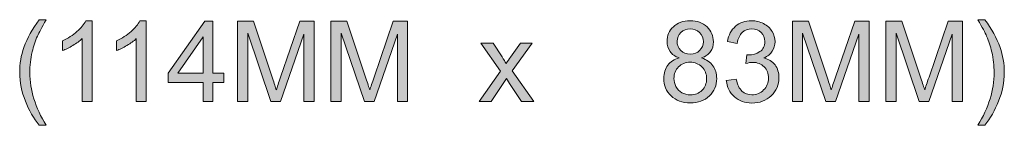
# Model space of a CAD drawing. Units: inches. Extents: x 0.1 to 9.5, y 0 to 10.9.
# Drawn here: x 1.3 to 2.5, y 7.3 to 7.4 of the extents above; entities that cross this region are included whole.
import ezdxf

# ---------------------------------------------------------------- set-up
doc = ezdxf.new("R2010")
doc.units = ezdxf.units.IN
doc.header["$MEASUREMENT"] = 0
doc.layers.add('LAYER_1', color=7, linetype='Continuous')

# ---------------------------------------------------------------- blocks, each defined once
blk = doc.blocks.new('block 177')
at = {"layer": 'LAYER_1', "true_color": 0xffffff}
h = blk.add_hatch(color=7, dxfattribs=at)
h.dxf.hatch_style = 2
edge = h.paths.add_edge_path()
edge.add_spline(control_points=[(1.3693, 7.3179), (1.363, 7.3258), (1.3578, 7.335), (1.3535, 7.3455), (1.3492, 7.356), (1.347, 7.3669), (1.347, 7.3782), (1.347, 7.3881), (1.3486, 7.3977), (1.3518, 7.4068), (1.3556, 7.4174), (1.3614, 7.4279), (1.3693, 7.4384), (1.3693, 7.4384), (1.3773, 7.4384), (1.3773, 7.4384), (1.3723, 7.4297), (1.369, 7.4235), (1.3673, 7.4198), (1.3648, 7.414), (1.3628, 7.408), (1.3613, 7.4017), (1.3595, 7.3939), (1.3586, 7.386), (1.3586, 7.3781), (1.3586, 7.3581), (1.3649, 7.338), (1.3773, 7.3179), (1.3773, 7.3179), (1.3693, 7.3179), (1.3693, 7.3179)], knot_values=[0, 0, 0, 0, 1, 1, 1, 2, 2, 2, 3, 3, 3, 4, 4, 4, 5, 5, 5, 6, 6, 6, 7, 7, 7, 8, 8, 8, 9, 9, 9, 10, 10, 10, 10], degree=3, periodic=1)
h = blk.add_hatch(color=7, dxfattribs=at)
h.dxf.hatch_style = 2
edge = h.paths.add_edge_path()
edge.add_spline(control_points=[(1.4298, 7.3449), (1.4298, 7.3449), (1.4185, 7.3449), (1.4185, 7.3449), (1.4185, 7.3449), (1.4185, 7.4168), (1.4185, 7.4168), (1.4158, 7.4142), (1.4122, 7.4116), (1.4078, 7.409), (1.4034, 7.4064), (1.3995, 7.4045), (1.396, 7.4032), (1.396, 7.4032), (1.396, 7.4141), (1.396, 7.4141), (1.4023, 7.4171), (1.4078, 7.4207), (1.4125, 7.4249), (1.4172, 7.4291), (1.4206, 7.4332), (1.4225, 7.4372), (1.4225, 7.4372), (1.4298, 7.4372), (1.4298, 7.4372), (1.4298, 7.4372), (1.4298, 7.3449), (1.4298, 7.3449)], knot_values=[0, 0, 0, 0, 1, 1, 1, 2, 2, 2, 3, 3, 3, 4, 4, 4, 5, 5, 5, 6, 6, 6, 7, 7, 7, 8, 8, 8, 9, 9, 9, 9], degree=3, periodic=1)
h = blk.add_hatch(color=7, dxfattribs=at)
h.dxf.hatch_style = 2
edge = h.paths.add_edge_path()
edge.add_spline(control_points=[(1.4916, 7.3449), (1.4916, 7.3449), (1.4804, 7.3449), (1.4804, 7.3449), (1.4804, 7.3449), (1.4804, 7.4168), (1.4804, 7.4168), (1.4776, 7.4142), (1.4741, 7.4116), (1.4697, 7.409), (1.4653, 7.4064), (1.4613, 7.4045), (1.4578, 7.4032), (1.4578, 7.4032), (1.4578, 7.4141), (1.4578, 7.4141), (1.4641, 7.4171), (1.4696, 7.4207), (1.4744, 7.4249), (1.4791, 7.4291), (1.4824, 7.4332), (1.4844, 7.4372), (1.4844, 7.4372), (1.4916, 7.4372), (1.4916, 7.4372), (1.4916, 7.4372), (1.4916, 7.3449), (1.4916, 7.3449)], knot_values=[0, 0, 0, 0, 1, 1, 1, 2, 2, 2, 3, 3, 3, 4, 4, 4, 5, 5, 5, 6, 6, 6, 7, 7, 7, 8, 8, 8, 9, 9, 9, 9], degree=3, periodic=1)
h = blk.add_hatch(color=7, dxfattribs=at)
h.dxf.hatch_style = 2
h.paths.add_polyline_path([(1.5567, 7.3449), (1.5567, 7.3669), (1.5168, 7.3669), (1.5168, 7.3773), (1.5588, 7.4368), (1.568, 7.4368), (1.568, 7.3773), (1.5804, 7.3773), (1.5804, 7.3669), (1.568, 7.3669), (1.568, 7.3449)])
h.paths.add_polyline_path([(1.5567, 7.3773), (1.5567, 7.4187), (1.5279, 7.3773)])
h = blk.add_hatch(color=7, dxfattribs=at)
h.dxf.hatch_style = 2
edge = h.paths.add_edge_path()
edge.add_spline(control_points=[(1.5961, 7.3449), (1.5961, 7.3449), (1.5961, 7.4368), (1.5961, 7.4368), (1.5961, 7.4368), (1.6144, 7.4368), (1.6144, 7.4368), (1.6144, 7.4368), (1.6361, 7.3718), (1.6361, 7.3718), (1.6381, 7.3657), (1.6396, 7.3612), (1.6405, 7.3582), (1.6416, 7.3615), (1.6432, 7.3664), (1.6454, 7.3729), (1.6454, 7.3729), (1.6674, 7.4368), (1.6674, 7.4368), (1.6674, 7.4368), (1.6838, 7.4368), (1.6838, 7.4368), (1.6838, 7.4368), (1.6838, 7.3449), (1.6838, 7.3449), (1.6838, 7.3449), (1.672, 7.3449), (1.672, 7.3449), (1.672, 7.3449), (1.672, 7.4218), (1.672, 7.4218), (1.672, 7.4218), (1.6454, 7.3449), (1.6454, 7.3449), (1.6454, 7.3449), (1.6344, 7.3449), (1.6344, 7.3449), (1.6344, 7.3449), (1.6078, 7.4231), (1.6078, 7.4231), (1.6078, 7.4231), (1.6078, 7.3449), (1.6078, 7.3449), (1.6078, 7.3449), (1.5961, 7.3449), (1.5961, 7.3449)], knot_values=[0, 0, 0, 0, 1, 1, 1, 2, 2, 2, 3, 3, 3, 4, 4, 4, 5, 5, 5, 6, 6, 6, 7, 7, 7, 8, 8, 8, 9, 9, 9, 10, 10, 10, 11, 11, 11, 12, 12, 12, 13, 13, 13, 14, 14, 14, 15, 15, 15, 15], degree=3, periodic=1)
h = blk.add_hatch(color=7, dxfattribs=at)
h.dxf.hatch_style = 2
edge = h.paths.add_edge_path()
edge.add_spline(control_points=[(1.703, 7.3449), (1.703, 7.3449), (1.703, 7.4368), (1.703, 7.4368), (1.703, 7.4368), (1.7213, 7.4368), (1.7213, 7.4368), (1.7213, 7.4368), (1.743, 7.3718), (1.743, 7.3718), (1.745, 7.3657), (1.7465, 7.3612), (1.7474, 7.3582), (1.7485, 7.3615), (1.7501, 7.3664), (1.7523, 7.3729), (1.7523, 7.3729), (1.7743, 7.4368), (1.7743, 7.4368), (1.7743, 7.4368), (1.7907, 7.4368), (1.7907, 7.4368), (1.7907, 7.4368), (1.7907, 7.3449), (1.7907, 7.3449), (1.7907, 7.3449), (1.779, 7.3449), (1.779, 7.3449), (1.779, 7.3449), (1.779, 7.4218), (1.779, 7.4218), (1.779, 7.4218), (1.7523, 7.3449), (1.7523, 7.3449), (1.7523, 7.3449), (1.7413, 7.3449), (1.7413, 7.3449), (1.7413, 7.3449), (1.7147, 7.4231), (1.7147, 7.4231), (1.7147, 7.4231), (1.7147, 7.3449), (1.7147, 7.3449), (1.7147, 7.3449), (1.703, 7.3449), (1.703, 7.3449)], knot_values=[0, 0, 0, 0, 1, 1, 1, 2, 2, 2, 3, 3, 3, 4, 4, 4, 5, 5, 5, 6, 6, 6, 7, 7, 7, 8, 8, 8, 9, 9, 9, 10, 10, 10, 11, 11, 11, 12, 12, 12, 13, 13, 13, 14, 14, 14, 15, 15, 15, 15], degree=3, periodic=1)
h = blk.add_hatch(color=7, dxfattribs=at)
h.dxf.hatch_style = 2
edge = h.paths.add_edge_path()
edge.add_spline(control_points=[(2.1012, 7.3948), (2.0965, 7.3965), (2.093, 7.3989), (2.0908, 7.4021), (2.0885, 7.4053), (2.0874, 7.4091), (2.0874, 7.4135), (2.0874, 7.4202), (2.0898, 7.4258), (2.0946, 7.4303), (2.0994, 7.4349), (2.1058, 7.4372), (2.1138, 7.4372), (2.1218, 7.4372), (2.1282, 7.4348), (2.1331, 7.4302), (2.138, 7.4255), (2.1404, 7.4199), (2.1404, 7.4132), (2.1404, 7.4089), (2.1393, 7.4052), (2.1371, 7.4021), (2.1349, 7.3989), (2.1315, 7.3965), (2.1269, 7.3948), (2.1326, 7.3929), (2.1368, 7.3899), (2.1398, 7.3859), (2.1427, 7.3818), (2.1442, 7.3769), (2.1442, 7.3712), (2.1442, 7.3633), (2.1414, 7.3567), (2.1359, 7.3514), (2.1303, 7.346), (2.123, 7.3434), (2.1139, 7.3434), (2.1049, 7.3434), (2.0976, 7.3461), (2.092, 7.3514), (2.0865, 7.3568), (2.0837, 7.3635), (2.0837, 7.3715), (2.0837, 7.3775), (2.0852, 7.3825), (2.0882, 7.3865), (2.0912, 7.3905), (2.0956, 7.3933), (2.1012, 7.3948)], knot_values=[0, 0, 0, 0, 1, 1, 1, 2, 2, 2, 3, 3, 3, 4, 4, 4, 5, 5, 5, 6, 6, 6, 7, 7, 7, 8, 8, 8, 9, 9, 9, 10, 10, 10, 11, 11, 11, 12, 12, 12, 13, 13, 13, 14, 14, 14, 15, 15, 15, 16, 16, 16, 16], degree=3, periodic=1)
edge = h.paths.add_edge_path()
edge.add_spline(control_points=[(2.0953, 7.3714), (2.0953, 7.3682), (2.096, 7.3651), (2.0976, 7.3621), (2.0991, 7.3591), (2.1014, 7.3568), (2.1044, 7.3551), (2.1074, 7.3535), (2.1106, 7.3526), (2.1141, 7.3526), (2.1195, 7.3526), (2.1239, 7.3544), (2.1274, 7.3578), (2.1309, 7.3613), (2.1327, 7.3657), (2.1327, 7.3711), (2.1327, 7.3765), (2.1309, 7.381), (2.1273, 7.3845), (2.1236, 7.3881), (2.1191, 7.3899), (2.1137, 7.3899), (2.1084, 7.3899), (2.104, 7.3881), (2.1005, 7.3846), (2.097, 7.3811), (2.0953, 7.3767), (2.0953, 7.3714)], knot_values=[0, 0, 0, 0, 1, 1, 1, 2, 2, 2, 3, 3, 3, 4, 4, 4, 5, 5, 5, 6, 6, 6, 7, 7, 7, 8, 8, 8, 9, 9, 9, 9], degree=3, periodic=1)
edge = h.paths.add_edge_path()
edge.add_spline(control_points=[(2.0989, 7.4139), (2.0989, 7.4095), (2.1003, 7.406), (2.1031, 7.4032), (2.1059, 7.4005), (2.1095, 7.3991), (2.114, 7.3991), (2.1184, 7.3991), (2.1219, 7.4004), (2.1247, 7.4032), (2.1275, 7.4059), (2.1289, 7.4093), (2.1289, 7.4132), (2.1289, 7.4174), (2.1274, 7.4209), (2.1246, 7.4237), (2.1217, 7.4265), (2.1181, 7.4279), (2.1139, 7.4279), (2.1096, 7.4279), (2.106, 7.4265), (2.1032, 7.4238), (2.1003, 7.421), (2.0989, 7.4177), (2.0989, 7.4139)], knot_values=[0, 0, 0, 0, 1, 1, 1, 2, 2, 2, 3, 3, 3, 4, 4, 4, 5, 5, 5, 6, 6, 6, 7, 7, 7, 8, 8, 8, 8], degree=3, periodic=1)
h = blk.add_hatch(color=7, dxfattribs=at)
h.dxf.hatch_style = 2
edge = h.paths.add_edge_path()
edge.add_spline(control_points=[(2.1552, 7.3692), (2.1552, 7.3692), (2.1665, 7.3707), (2.1665, 7.3707), (2.1678, 7.3643), (2.17, 7.3597), (2.1731, 7.3569), (2.1762, 7.3541), (2.18, 7.3526), (2.1845, 7.3526), (2.1898, 7.3526), (2.1943, 7.3545), (2.1979, 7.3582), (2.2016, 7.3618), (2.2034, 7.3664), (2.2034, 7.3718), (2.2034, 7.377), (2.2017, 7.3813), (2.1984, 7.3846), (2.195, 7.388), (2.1907, 7.3897), (2.1854, 7.3897), (2.1833, 7.3897), (2.1807, 7.3893), (2.1775, 7.3884), (2.1775, 7.3884), (2.1787, 7.3983), (2.1787, 7.3983), (2.1795, 7.3982), (2.1801, 7.3982), (2.1806, 7.3982), (2.1854, 7.3982), (2.1897, 7.3995), (2.1935, 7.402), (2.1974, 7.4045), (2.1993, 7.4083), (2.1993, 7.4136), (2.1993, 7.4177), (2.1979, 7.4211), (2.1951, 7.4238), (2.1923, 7.4265), (2.1887, 7.4279), (2.1843, 7.4279), (2.1799, 7.4279), (2.1762, 7.4265), (2.1733, 7.4238), (2.1704, 7.421), (2.1685, 7.4169), (2.1676, 7.4114), (2.1676, 7.4114), (2.1564, 7.4134), (2.1564, 7.4134), (2.1577, 7.4209), (2.1609, 7.4268), (2.1658, 7.4309), (2.1707, 7.4351), (2.1767, 7.4372), (2.184, 7.4372), (2.189, 7.4372), (2.1936, 7.4361), (2.1978, 7.4339), (2.2021, 7.4318), (2.2053, 7.4289), (2.2075, 7.4251), (2.2098, 7.4214), (2.2109, 7.4175), (2.2109, 7.4133), (2.2109, 7.4093), (2.2098, 7.4057), (2.2077, 7.4025), (2.2056, 7.3992), (2.2024, 7.3966), (2.1982, 7.3947), (2.2037, 7.3934), (2.2079, 7.3908), (2.2109, 7.3869), (2.2139, 7.3829), (2.2154, 7.378), (2.2154, 7.3721), (2.2154, 7.364), (2.2125, 7.3573), (2.2066, 7.3517), (2.2008, 7.3461), (2.1934, 7.3433), (2.1844, 7.3433), (2.1764, 7.3433), (2.1697, 7.3457), (2.1644, 7.3505), (2.159, 7.3553), (2.156, 7.3615), (2.1552, 7.3692)], knot_values=[0, 0, 0, 0, 1, 1, 1, 2, 2, 2, 3, 3, 3, 4, 4, 4, 5, 5, 5, 6, 6, 6, 7, 7, 7, 8, 8, 8, 9, 9, 9, 10, 10, 10, 11, 11, 11, 12, 12, 12, 13, 13, 13, 14, 14, 14, 15, 15, 15, 16, 16, 16, 17, 17, 17, 18, 18, 18, 19, 19, 19, 20, 20, 20, 21, 21, 21, 22, 22, 22, 23, 23, 23, 24, 24, 24, 25, 25, 25, 26, 26, 26, 27, 27, 27, 28, 28, 28, 29, 29, 29, 30, 30, 30, 30], degree=3, periodic=1)
h = blk.add_hatch(color=7, dxfattribs=at)
h.dxf.hatch_style = 2
edge = h.paths.add_edge_path()
edge.add_spline(control_points=[(2.2307, 7.3449), (2.2307, 7.3449), (2.2307, 7.4368), (2.2307, 7.4368), (2.2307, 7.4368), (2.249, 7.4368), (2.249, 7.4368), (2.249, 7.4368), (2.2708, 7.3718), (2.2708, 7.3718), (2.2728, 7.3657), (2.2743, 7.3612), (2.2752, 7.3582), (2.2762, 7.3615), (2.2778, 7.3664), (2.2801, 7.3729), (2.2801, 7.3729), (2.3021, 7.4368), (2.3021, 7.4368), (2.3021, 7.4368), (2.3184, 7.4368), (2.3184, 7.4368), (2.3184, 7.4368), (2.3184, 7.3449), (2.3184, 7.3449), (2.3184, 7.3449), (2.3067, 7.3449), (2.3067, 7.3449), (2.3067, 7.3449), (2.3067, 7.4218), (2.3067, 7.4218), (2.3067, 7.4218), (2.28, 7.3449), (2.28, 7.3449), (2.28, 7.3449), (2.269, 7.3449), (2.269, 7.3449), (2.269, 7.3449), (2.2425, 7.4231), (2.2425, 7.4231), (2.2425, 7.4231), (2.2425, 7.3449), (2.2425, 7.3449), (2.2425, 7.3449), (2.2307, 7.3449), (2.2307, 7.3449)], knot_values=[0, 0, 0, 0, 1, 1, 1, 2, 2, 2, 3, 3, 3, 4, 4, 4, 5, 5, 5, 6, 6, 6, 7, 7, 7, 8, 8, 8, 9, 9, 9, 10, 10, 10, 11, 11, 11, 12, 12, 12, 13, 13, 13, 14, 14, 14, 15, 15, 15, 15], degree=3, periodic=1)
h = blk.add_hatch(color=7, dxfattribs=at)
h.dxf.hatch_style = 2
edge = h.paths.add_edge_path()
edge.add_spline(control_points=[(2.3376, 7.3449), (2.3376, 7.3449), (2.3376, 7.4368), (2.3376, 7.4368), (2.3376, 7.4368), (2.356, 7.4368), (2.356, 7.4368), (2.356, 7.4368), (2.3777, 7.3718), (2.3777, 7.3718), (2.3797, 7.3657), (2.3812, 7.3612), (2.3821, 7.3582), (2.3831, 7.3615), (2.3848, 7.3664), (2.387, 7.3729), (2.387, 7.3729), (2.409, 7.4368), (2.409, 7.4368), (2.409, 7.4368), (2.4253, 7.4368), (2.4253, 7.4368), (2.4253, 7.4368), (2.4253, 7.3449), (2.4253, 7.3449), (2.4253, 7.3449), (2.4136, 7.3449), (2.4136, 7.3449), (2.4136, 7.3449), (2.4136, 7.4218), (2.4136, 7.4218), (2.4136, 7.4218), (2.3869, 7.3449), (2.3869, 7.3449), (2.3869, 7.3449), (2.3759, 7.3449), (2.3759, 7.3449), (2.3759, 7.3449), (2.3494, 7.4231), (2.3494, 7.4231), (2.3494, 7.4231), (2.3494, 7.3449), (2.3494, 7.3449), (2.3494, 7.3449), (2.3376, 7.3449), (2.3376, 7.3449)], knot_values=[0, 0, 0, 0, 1, 1, 1, 2, 2, 2, 3, 3, 3, 4, 4, 4, 5, 5, 5, 6, 6, 6, 7, 7, 7, 8, 8, 8, 9, 9, 9, 10, 10, 10, 11, 11, 11, 12, 12, 12, 13, 13, 13, 14, 14, 14, 15, 15, 15, 15], degree=3, periodic=1)
h = blk.add_hatch(color=7, dxfattribs=at)
h.dxf.hatch_style = 2
edge = h.paths.add_edge_path()
edge.add_spline(control_points=[(2.4509, 7.3179), (2.4509, 7.3179), (2.4428, 7.3179), (2.4428, 7.3179), (2.4553, 7.338), (2.4615, 7.3581), (2.4615, 7.3781), (2.4615, 7.386), (2.4606, 7.3938), (2.4588, 7.4015), (2.4574, 7.4078), (2.4554, 7.4138), (2.4529, 7.4196), (2.4513, 7.4233), (2.4479, 7.4296), (2.4428, 7.4384), (2.4428, 7.4384), (2.4509, 7.4384), (2.4509, 7.4384), (2.4587, 7.4279), (2.4645, 7.4174), (2.4683, 7.4068), (2.4715, 7.3977), (2.4731, 7.3881), (2.4731, 7.3782), (2.4731, 7.3669), (2.471, 7.356), (2.4666, 7.3455), (2.4623, 7.335), (2.4571, 7.3258), (2.4509, 7.3179)], knot_values=[0, 0, 0, 0, 1, 1, 1, 2, 2, 2, 3, 3, 3, 4, 4, 4, 5, 5, 5, 6, 6, 6, 7, 7, 7, 8, 8, 8, 9, 9, 9, 10, 10, 10, 10], degree=3, periodic=1)
h = blk.add_hatch(color=7, dxfattribs=at)
h.dxf.hatch_style = 2
edge = h.paths.add_edge_path()
edge.add_spline(control_points=[(1.8726, 7.3449), (1.8726, 7.3449), (1.8969, 7.3795), (1.8969, 7.3795), (1.8969, 7.3795), (1.8745, 7.4115), (1.8745, 7.4115), (1.8745, 7.4115), (1.8885, 7.4115), (1.8885, 7.4115), (1.8885, 7.4115), (1.8988, 7.3959), (1.8988, 7.3959), (1.9007, 7.3929), (1.9022, 7.3904), (1.9034, 7.3884), (1.9052, 7.3912), (1.9069, 7.3936), (1.9085, 7.3958), (1.9085, 7.3958), (1.9197, 7.4115), (1.9197, 7.4115), (1.9197, 7.4115), (1.9332, 7.4115), (1.9332, 7.4115), (1.9332, 7.4115), (1.9102, 7.3802), (1.9102, 7.3802), (1.9102, 7.3802), (1.9349, 7.3449), (1.9349, 7.3449), (1.9349, 7.3449), (1.9211, 7.3449), (1.9211, 7.3449), (1.9211, 7.3449), (1.9074, 7.3656), (1.9074, 7.3656), (1.9074, 7.3656), (1.9038, 7.3712), (1.9038, 7.3712), (1.9038, 7.3712), (1.8863, 7.3449), (1.8863, 7.3449), (1.8863, 7.3449), (1.8726, 7.3449), (1.8726, 7.3449)], knot_values=[0, 0, 0, 0, 1, 1, 1, 2, 2, 2, 3, 3, 3, 4, 4, 4, 5, 5, 5, 6, 6, 6, 7, 7, 7, 8, 8, 8, 9, 9, 9, 10, 10, 10, 11, 11, 11, 12, 12, 12, 13, 13, 13, 14, 14, 14, 15, 15, 15, 15], degree=3, periodic=1)
at = {"layer": 'LAYER_1', "lineweight": 0}
for points in [[(1.5567, 7.3449), (1.5567, 7.3669), (1.5168, 7.3669), (1.5168, 7.3773), (1.5588, 7.4368), (1.568, 7.4368), (1.568, 7.3773), (1.5804, 7.3773), (1.5804, 7.3669), (1.568, 7.3669), (1.568, 7.3449), (1.5567, 7.3449)], [(1.5567, 7.3773), (1.5567, 7.4187), (1.5279, 7.3773), (1.5567, 7.3773)]]:
    blk.add_lwpolyline(points, dxfattribs=at)
for points, knots in [([(1.3693, 7.3179), (1.363, 7.3258), (1.3578, 7.335), (1.3535, 7.3455), (1.3492, 7.356), (1.347, 7.3669), (1.347, 7.3782), (1.347, 7.3881), (1.3486, 7.3977), (1.3518, 7.4068), (1.3556, 7.4174), (1.3614, 7.4279), (1.3693, 7.4384), (1.3693, 7.4384), (1.3773, 7.4384), (1.3773, 7.4384), (1.3723, 7.4297), (1.369, 7.4235), (1.3673, 7.4198), (1.3648, 7.414), (1.3628, 7.408), (1.3613, 7.4017), (1.3595, 7.3939), (1.3586, 7.386), (1.3586, 7.3781), (1.3586, 7.3581), (1.3649, 7.338), (1.3773, 7.3179), (1.3773, 7.3179), (1.3693, 7.3179), (1.3693, 7.3179)], [0, 0, 0, 0, 1, 1, 1, 2, 2, 2, 3, 3, 3, 4, 4, 4, 5, 5, 5, 6, 6, 6, 7, 7, 7, 8, 8, 8, 9, 9, 9, 10, 10, 10, 10]), ([(1.4298, 7.3449), (1.4298, 7.3449), (1.4185, 7.3449), (1.4185, 7.3449), (1.4185, 7.3449), (1.4185, 7.4168), (1.4185, 7.4168), (1.4158, 7.4142), (1.4122, 7.4116), (1.4078, 7.409), (1.4034, 7.4064), (1.3995, 7.4045), (1.396, 7.4032), (1.396, 7.4032), (1.396, 7.4141), (1.396, 7.4141), (1.4023, 7.4171), (1.4078, 7.4207), (1.4125, 7.4249), (1.4172, 7.4291), (1.4206, 7.4332), (1.4225, 7.4372), (1.4225, 7.4372), (1.4298, 7.4372), (1.4298, 7.4372), (1.4298, 7.4372), (1.4298, 7.3449), (1.4298, 7.3449)], [0, 0, 0, 0, 1, 1, 1, 2, 2, 2, 3, 3, 3, 4, 4, 4, 5, 5, 5, 6, 6, 6, 7, 7, 7, 8, 8, 8, 9, 9, 9, 9]), ([(1.4916, 7.3449), (1.4916, 7.3449), (1.4804, 7.3449), (1.4804, 7.3449), (1.4804, 7.3449), (1.4804, 7.4168), (1.4804, 7.4168), (1.4776, 7.4142), (1.4741, 7.4116), (1.4697, 7.409), (1.4653, 7.4064), (1.4613, 7.4045), (1.4578, 7.4032), (1.4578, 7.4032), (1.4578, 7.4141), (1.4578, 7.4141), (1.4641, 7.4171), (1.4696, 7.4207), (1.4744, 7.4249), (1.4791, 7.4291), (1.4824, 7.4332), (1.4844, 7.4372), (1.4844, 7.4372), (1.4916, 7.4372), (1.4916, 7.4372), (1.4916, 7.4372), (1.4916, 7.3449), (1.4916, 7.3449)], [0, 0, 0, 0, 1, 1, 1, 2, 2, 2, 3, 3, 3, 4, 4, 4, 5, 5, 5, 6, 6, 6, 7, 7, 7, 8, 8, 8, 9, 9, 9, 9]), ([(1.5961, 7.3449), (1.5961, 7.3449), (1.5961, 7.4368), (1.5961, 7.4368), (1.5961, 7.4368), (1.6144, 7.4368), (1.6144, 7.4368), (1.6144, 7.4368), (1.6361, 7.3718), (1.6361, 7.3718), (1.6381, 7.3657), (1.6396, 7.3612), (1.6405, 7.3582), (1.6416, 7.3615), (1.6432, 7.3664), (1.6454, 7.3729), (1.6454, 7.3729), (1.6674, 7.4368), (1.6674, 7.4368), (1.6674, 7.4368), (1.6838, 7.4368), (1.6838, 7.4368), (1.6838, 7.4368), (1.6838, 7.3449), (1.6838, 7.3449), (1.6838, 7.3449), (1.672, 7.3449), (1.672, 7.3449), (1.672, 7.3449), (1.672, 7.4218), (1.672, 7.4218), (1.672, 7.4218), (1.6454, 7.3449), (1.6454, 7.3449), (1.6454, 7.3449), (1.6344, 7.3449), (1.6344, 7.3449), (1.6344, 7.3449), (1.6078, 7.4231), (1.6078, 7.4231), (1.6078, 7.4231), (1.6078, 7.3449), (1.6078, 7.3449), (1.6078, 7.3449), (1.5961, 7.3449), (1.5961, 7.3449)], [0, 0, 0, 0, 1, 1, 1, 2, 2, 2, 3, 3, 3, 4, 4, 4, 5, 5, 5, 6, 6, 6, 7, 7, 7, 8, 8, 8, 9, 9, 9, 10, 10, 10, 11, 11, 11, 12, 12, 12, 13, 13, 13, 14, 14, 14, 15, 15, 15, 15]), ([(1.703, 7.3449), (1.703, 7.3449), (1.703, 7.4368), (1.703, 7.4368), (1.703, 7.4368), (1.7213, 7.4368), (1.7213, 7.4368), (1.7213, 7.4368), (1.743, 7.3718), (1.743, 7.3718), (1.745, 7.3657), (1.7465, 7.3612), (1.7474, 7.3582), (1.7485, 7.3615), (1.7501, 7.3664), (1.7523, 7.3729), (1.7523, 7.3729), (1.7743, 7.4368), (1.7743, 7.4368), (1.7743, 7.4368), (1.7907, 7.4368), (1.7907, 7.4368), (1.7907, 7.4368), (1.7907, 7.3449), (1.7907, 7.3449), (1.7907, 7.3449), (1.779, 7.3449), (1.779, 7.3449), (1.779, 7.3449), (1.779, 7.4218), (1.779, 7.4218), (1.779, 7.4218), (1.7523, 7.3449), (1.7523, 7.3449), (1.7523, 7.3449), (1.7413, 7.3449), (1.7413, 7.3449), (1.7413, 7.3449), (1.7147, 7.4231), (1.7147, 7.4231), (1.7147, 7.4231), (1.7147, 7.3449), (1.7147, 7.3449), (1.7147, 7.3449), (1.703, 7.3449), (1.703, 7.3449)], [0, 0, 0, 0, 1, 1, 1, 2, 2, 2, 3, 3, 3, 4, 4, 4, 5, 5, 5, 6, 6, 6, 7, 7, 7, 8, 8, 8, 9, 9, 9, 10, 10, 10, 11, 11, 11, 12, 12, 12, 13, 13, 13, 14, 14, 14, 15, 15, 15, 15]), ([(2.1012, 7.3948), (2.0965, 7.3965), (2.093, 7.3989), (2.0908, 7.4021), (2.0885, 7.4053), (2.0874, 7.4091), (2.0874, 7.4135), (2.0874, 7.4202), (2.0898, 7.4258), (2.0946, 7.4303), (2.0994, 7.4349), (2.1058, 7.4372), (2.1138, 7.4372), (2.1218, 7.4372), (2.1282, 7.4348), (2.1331, 7.4302), (2.138, 7.4255), (2.1404, 7.4199), (2.1404, 7.4132), (2.1404, 7.4089), (2.1393, 7.4052), (2.1371, 7.4021), (2.1349, 7.3989), (2.1315, 7.3965), (2.1269, 7.3948), (2.1326, 7.3929), (2.1368, 7.3899), (2.1398, 7.3859), (2.1427, 7.3818), (2.1442, 7.3769), (2.1442, 7.3712), (2.1442, 7.3633), (2.1414, 7.3567), (2.1359, 7.3514), (2.1303, 7.346), (2.123, 7.3434), (2.1139, 7.3434), (2.1049, 7.3434), (2.0976, 7.3461), (2.092, 7.3514), (2.0865, 7.3568), (2.0837, 7.3635), (2.0837, 7.3715), (2.0837, 7.3775), (2.0852, 7.3825), (2.0882, 7.3865), (2.0912, 7.3905), (2.0956, 7.3933), (2.1012, 7.3948)], [0, 0, 0, 0, 1, 1, 1, 2, 2, 2, 3, 3, 3, 4, 4, 4, 5, 5, 5, 6, 6, 6, 7, 7, 7, 8, 8, 8, 9, 9, 9, 10, 10, 10, 11, 11, 11, 12, 12, 12, 13, 13, 13, 14, 14, 14, 15, 15, 15, 16, 16, 16, 16]), ([(2.1552, 7.3692), (2.1552, 7.3692), (2.1665, 7.3707), (2.1665, 7.3707), (2.1678, 7.3643), (2.17, 7.3597), (2.1731, 7.3569), (2.1762, 7.3541), (2.18, 7.3526), (2.1845, 7.3526), (2.1898, 7.3526), (2.1943, 7.3545), (2.1979, 7.3582), (2.2016, 7.3618), (2.2034, 7.3664), (2.2034, 7.3718), (2.2034, 7.377), (2.2017, 7.3813), (2.1984, 7.3846), (2.195, 7.388), (2.1907, 7.3897), (2.1854, 7.3897), (2.1833, 7.3897), (2.1807, 7.3893), (2.1775, 7.3884), (2.1775, 7.3884), (2.1787, 7.3983), (2.1787, 7.3983), (2.1795, 7.3982), (2.1801, 7.3982), (2.1806, 7.3982), (2.1854, 7.3982), (2.1897, 7.3995), (2.1935, 7.402), (2.1974, 7.4045), (2.1993, 7.4083), (2.1993, 7.4136), (2.1993, 7.4177), (2.1979, 7.4211), (2.1951, 7.4238), (2.1923, 7.4265), (2.1887, 7.4279), (2.1843, 7.4279), (2.1799, 7.4279), (2.1762, 7.4265), (2.1733, 7.4238), (2.1704, 7.421), (2.1685, 7.4169), (2.1676, 7.4114), (2.1676, 7.4114), (2.1564, 7.4134), (2.1564, 7.4134), (2.1577, 7.4209), (2.1609, 7.4268), (2.1658, 7.4309), (2.1707, 7.4351), (2.1767, 7.4372), (2.184, 7.4372), (2.189, 7.4372), (2.1936, 7.4361), (2.1978, 7.4339), (2.2021, 7.4318), (2.2053, 7.4289), (2.2075, 7.4251), (2.2098, 7.4214), (2.2109, 7.4175), (2.2109, 7.4133), (2.2109, 7.4093), (2.2098, 7.4057), (2.2077, 7.4025), (2.2056, 7.3992), (2.2024, 7.3966), (2.1982, 7.3947), (2.2037, 7.3934), (2.2079, 7.3908), (2.2109, 7.3869), (2.2139, 7.3829), (2.2154, 7.378), (2.2154, 7.3721), (2.2154, 7.364), (2.2125, 7.3573), (2.2066, 7.3517), (2.2008, 7.3461), (2.1934, 7.3433), (2.1844, 7.3433), (2.1764, 7.3433), (2.1697, 7.3457), (2.1644, 7.3505), (2.159, 7.3553), (2.156, 7.3615), (2.1552, 7.3692)], [0, 0, 0, 0, 1, 1, 1, 2, 2, 2, 3, 3, 3, 4, 4, 4, 5, 5, 5, 6, 6, 6, 7, 7, 7, 8, 8, 8, 9, 9, 9, 10, 10, 10, 11, 11, 11, 12, 12, 12, 13, 13, 13, 14, 14, 14, 15, 15, 15, 16, 16, 16, 17, 17, 17, 18, 18, 18, 19, 19, 19, 20, 20, 20, 21, 21, 21, 22, 22, 22, 23, 23, 23, 24, 24, 24, 25, 25, 25, 26, 26, 26, 27, 27, 27, 28, 28, 28, 29, 29, 29, 30, 30, 30, 30]), ([(2.2307, 7.3449), (2.2307, 7.3449), (2.2307, 7.4368), (2.2307, 7.4368), (2.2307, 7.4368), (2.249, 7.4368), (2.249, 7.4368), (2.249, 7.4368), (2.2708, 7.3718), (2.2708, 7.3718), (2.2728, 7.3657), (2.2743, 7.3612), (2.2752, 7.3582), (2.2762, 7.3615), (2.2778, 7.3664), (2.2801, 7.3729), (2.2801, 7.3729), (2.3021, 7.4368), (2.3021, 7.4368), (2.3021, 7.4368), (2.3184, 7.4368), (2.3184, 7.4368), (2.3184, 7.4368), (2.3184, 7.3449), (2.3184, 7.3449), (2.3184, 7.3449), (2.3067, 7.3449), (2.3067, 7.3449), (2.3067, 7.3449), (2.3067, 7.4218), (2.3067, 7.4218), (2.3067, 7.4218), (2.28, 7.3449), (2.28, 7.3449), (2.28, 7.3449), (2.269, 7.3449), (2.269, 7.3449), (2.269, 7.3449), (2.2425, 7.4231), (2.2425, 7.4231), (2.2425, 7.4231), (2.2425, 7.3449), (2.2425, 7.3449), (2.2425, 7.3449), (2.2307, 7.3449), (2.2307, 7.3449)], [0, 0, 0, 0, 1, 1, 1, 2, 2, 2, 3, 3, 3, 4, 4, 4, 5, 5, 5, 6, 6, 6, 7, 7, 7, 8, 8, 8, 9, 9, 9, 10, 10, 10, 11, 11, 11, 12, 12, 12, 13, 13, 13, 14, 14, 14, 15, 15, 15, 15]), ([(2.3376, 7.3449), (2.3376, 7.3449), (2.3376, 7.4368), (2.3376, 7.4368), (2.3376, 7.4368), (2.356, 7.4368), (2.356, 7.4368), (2.356, 7.4368), (2.3777, 7.3718), (2.3777, 7.3718), (2.3797, 7.3657), (2.3812, 7.3612), (2.3821, 7.3582), (2.3831, 7.3615), (2.3848, 7.3664), (2.387, 7.3729), (2.387, 7.3729), (2.409, 7.4368), (2.409, 7.4368), (2.409, 7.4368), (2.4253, 7.4368), (2.4253, 7.4368), (2.4253, 7.4368), (2.4253, 7.3449), (2.4253, 7.3449), (2.4253, 7.3449), (2.4136, 7.3449), (2.4136, 7.3449), (2.4136, 7.3449), (2.4136, 7.4218), (2.4136, 7.4218), (2.4136, 7.4218), (2.3869, 7.3449), (2.3869, 7.3449), (2.3869, 7.3449), (2.3759, 7.3449), (2.3759, 7.3449), (2.3759, 7.3449), (2.3494, 7.4231), (2.3494, 7.4231), (2.3494, 7.4231), (2.3494, 7.3449), (2.3494, 7.3449), (2.3494, 7.3449), (2.3376, 7.3449), (2.3376, 7.3449)], [0, 0, 0, 0, 1, 1, 1, 2, 2, 2, 3, 3, 3, 4, 4, 4, 5, 5, 5, 6, 6, 6, 7, 7, 7, 8, 8, 8, 9, 9, 9, 10, 10, 10, 11, 11, 11, 12, 12, 12, 13, 13, 13, 14, 14, 14, 15, 15, 15, 15]), ([(2.4509, 7.3179), (2.4509, 7.3179), (2.4428, 7.3179), (2.4428, 7.3179), (2.4553, 7.338), (2.4615, 7.3581), (2.4615, 7.3781), (2.4615, 7.386), (2.4606, 7.3938), (2.4588, 7.4015), (2.4574, 7.4078), (2.4554, 7.4138), (2.4529, 7.4196), (2.4513, 7.4233), (2.4479, 7.4296), (2.4428, 7.4384), (2.4428, 7.4384), (2.4509, 7.4384), (2.4509, 7.4384), (2.4587, 7.4279), (2.4645, 7.4174), (2.4683, 7.4068), (2.4715, 7.3977), (2.4731, 7.3881), (2.4731, 7.3782), (2.4731, 7.3669), (2.471, 7.356), (2.4666, 7.3455), (2.4623, 7.335), (2.4571, 7.3258), (2.4509, 7.3179)], [0, 0, 0, 0, 1, 1, 1, 2, 2, 2, 3, 3, 3, 4, 4, 4, 5, 5, 5, 6, 6, 6, 7, 7, 7, 8, 8, 8, 9, 9, 9, 10, 10, 10, 10]), ([(2.0989, 7.4139), (2.0989, 7.4095), (2.1003, 7.406), (2.1031, 7.4032), (2.1059, 7.4005), (2.1095, 7.3991), (2.114, 7.3991), (2.1184, 7.3991), (2.1219, 7.4004), (2.1247, 7.4032), (2.1275, 7.4059), (2.1289, 7.4093), (2.1289, 7.4132), (2.1289, 7.4174), (2.1274, 7.4209), (2.1246, 7.4237), (2.1217, 7.4265), (2.1181, 7.4279), (2.1139, 7.4279), (2.1096, 7.4279), (2.106, 7.4265), (2.1032, 7.4238), (2.1003, 7.421), (2.0989, 7.4177), (2.0989, 7.4139)], [0, 0, 0, 0, 1, 1, 1, 2, 2, 2, 3, 3, 3, 4, 4, 4, 5, 5, 5, 6, 6, 6, 7, 7, 7, 8, 8, 8, 8]), ([(1.8726, 7.3449), (1.8726, 7.3449), (1.8969, 7.3795), (1.8969, 7.3795), (1.8969, 7.3795), (1.8745, 7.4115), (1.8745, 7.4115), (1.8745, 7.4115), (1.8885, 7.4115), (1.8885, 7.4115), (1.8885, 7.4115), (1.8988, 7.3959), (1.8988, 7.3959), (1.9007, 7.3929), (1.9022, 7.3904), (1.9034, 7.3884), (1.9052, 7.3912), (1.9069, 7.3936), (1.9085, 7.3958), (1.9085, 7.3958), (1.9197, 7.4115), (1.9197, 7.4115), (1.9197, 7.4115), (1.9332, 7.4115), (1.9332, 7.4115), (1.9332, 7.4115), (1.9102, 7.3802), (1.9102, 7.3802), (1.9102, 7.3802), (1.9349, 7.3449), (1.9349, 7.3449), (1.9349, 7.3449), (1.9211, 7.3449), (1.9211, 7.3449), (1.9211, 7.3449), (1.9074, 7.3656), (1.9074, 7.3656), (1.9074, 7.3656), (1.9038, 7.3712), (1.9038, 7.3712), (1.9038, 7.3712), (1.8863, 7.3449), (1.8863, 7.3449), (1.8863, 7.3449), (1.8726, 7.3449), (1.8726, 7.3449)], [0, 0, 0, 0, 1, 1, 1, 2, 2, 2, 3, 3, 3, 4, 4, 4, 5, 5, 5, 6, 6, 6, 7, 7, 7, 8, 8, 8, 9, 9, 9, 10, 10, 10, 11, 11, 11, 12, 12, 12, 13, 13, 13, 14, 14, 14, 15, 15, 15, 15]), ([(2.0953, 7.3714), (2.0953, 7.3682), (2.096, 7.3651), (2.0976, 7.3621), (2.0991, 7.3591), (2.1014, 7.3568), (2.1044, 7.3551), (2.1074, 7.3535), (2.1106, 7.3526), (2.1141, 7.3526), (2.1195, 7.3526), (2.1239, 7.3544), (2.1274, 7.3578), (2.1309, 7.3613), (2.1327, 7.3657), (2.1327, 7.3711), (2.1327, 7.3765), (2.1309, 7.381), (2.1273, 7.3845), (2.1236, 7.3881), (2.1191, 7.3899), (2.1137, 7.3899), (2.1084, 7.3899), (2.104, 7.3881), (2.1005, 7.3846), (2.097, 7.3811), (2.0953, 7.3767), (2.0953, 7.3714)], [0, 0, 0, 0, 1, 1, 1, 2, 2, 2, 3, 3, 3, 4, 4, 4, 5, 5, 5, 6, 6, 6, 7, 7, 7, 8, 8, 8, 9, 9, 9, 9])]:
    blk.add_open_spline(points, degree=3, knots=knots, dxfattribs=at)
blk = doc.blocks.new('block 176')
at = {"layer": 'LAYER_1'}
blk.add_blockref('block 177', (0, 0), dxfattribs=at)
blk = doc.blocks.new('block 175')
at = {"layer": 'LAYER_1'}
blk.add_blockref('block 176', (0, 0), dxfattribs=at)
blk = doc.blocks.new('block 174')
at = {"layer": 'LAYER_1'}
blk.add_blockref('block 175', (0, 0), dxfattribs=at)

msp = doc.modelspace()

# ---------------------------------------------------------------- block references
at = {"layer": 'LAYER_1'}
msp.add_blockref('block 174', (0, 0), dxfattribs=at)

doc.saveas('drawing.dxf')
